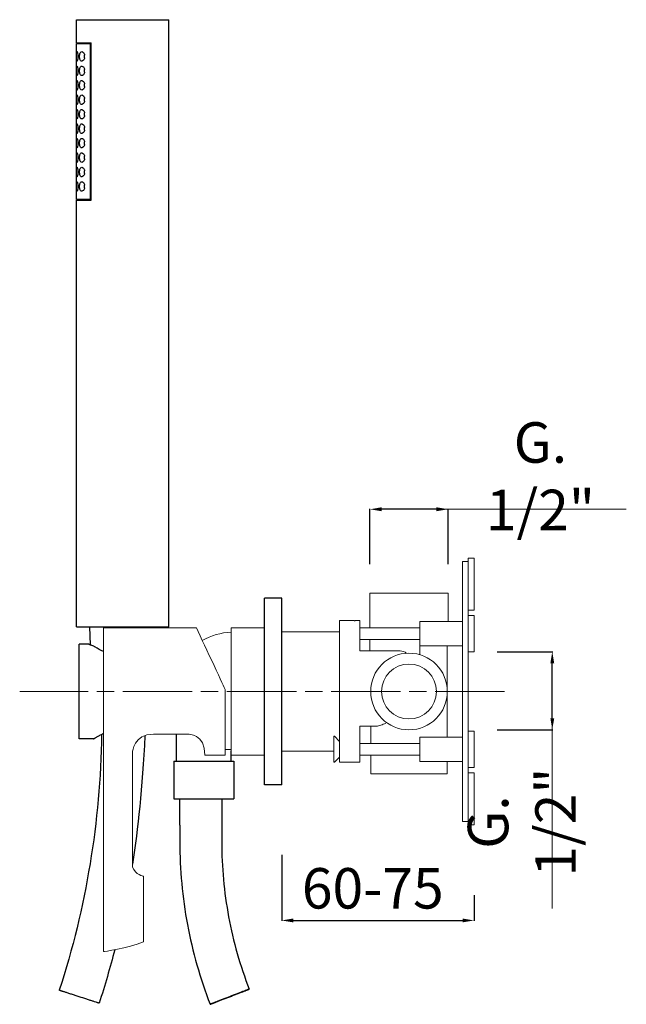
# Model space of a CAD drawing. Units: millimetres. Extents: x 4028 to 4674, y 2991 to 4042.
# Drawn here: x 4028 to 4238, y 3093 to 3434 of the extents above; entities that cross this region are included whole.
import ezdxf

# ---------------------------------------------------------------- set-up
doc = ezdxf.new("R2010")
doc.units = ezdxf.units.MM
doc.header["$MEASUREMENT"] = 0
doc.linetypes.add('ACAD_ISO08W100', pattern=[36, 24, -3, 6, -3])
doc.layers.get('0').update_dxf_attribs({"lineweight": 15})
doc.layers.get('Defpoints').update_dxf_attribs({"lineweight": 15})
for name, color, linetype in [('0_COMPONENTS', 7, 'Continuous'), ('3_ALL_AXES', 7, 'Continuous'), ('6_ALL_DRFT_GEOM', 7, 'Continuous')]:
    doc.layers.add(name, color=color, linetype=linetype)
for name, color, linetype, lineweight in [('idralica', 53, 'Continuous', 13), ('QUOTE', 6, 'Continuous', 13), ('TRATTEGGIO', 9, 'ACAD_ISO08W100', 13)]:
    doc.layers.add(name, color=color, linetype=linetype, lineweight=lineweight)
doc.styles.get("Standard").update_dxf_attribs({"font": 'ARIALUNI.TTF'})
doc.dimstyles.get("Standard").update_dxf_attribs({"dimtxt": 0.18, "dimasz": 0.18, "dimexe": 0.18, "dimexo": 0.0625, "dimgap": 0.09, "dimtad": 0, "dimtih": 1, "dimtoh": 1, "dimdec": 4, "dimzin": 0, "dimdsep": 46, "dimtxsty": 'Standard', "dimcen": 0.09, "dimadec": 0, "dimazin": 0, "dimtfac": 1, "dimtdec": 4, "dimtofl": 0, "dimtmove": 0, "dimatfit": 3, "dimfxl": 1, "dimtolj": 1, "dimtzin": 0, "dimarcsym": 0})

# ---------------------------------------------------------------- blocks, each defined once
blk = doc.blocks.new('*D4')
at = {"layer": 'Defpoints', "color": 0, "transparency": 16777216}
for p in [(4118.58, 3154.95), (4185.08, 3141.02), (4185.08, 3122.27)]:
    blk.add_point(p, dxfattribs=at)
at = {"layer": 'QUOTE', "color": 0, "lineweight": -2, "transparency": 16777216}
for p, q in [((4118.58, 3144.95), (4118.58, 3122.09)), ((4185.08, 3131.02), (4185.08, 3122.09)), ((4122.58, 3122.27), (4181.08, 3122.27))]:
    blk.add_line(p, q, dxfattribs=at)
at = {"layer": 'QUOTE', "color": 0, "transparency": 16777216}
for points in [[(4122.58, 3122.94), (4122.58, 3121.61), (4118.58, 3122.27)], [(4181.08, 3122.94), (4181.08, 3121.61), (4185.08, 3122.27)]]:
    blk.add_solid(points, dxfattribs=at)
at = {"layer": 'QUOTE', "color": 0, "transparency": 16777216, "insert": (4150.05, 3133.39), "char_height": 10, "attachment_point": 5}
blk.add_mtext('\\A1;{\\H1.4x;60-75}', dxfattribs=at)
blk = doc.blocks.new('*D5')
at = {"layer": 'Defpoints', "color": 0, "transparency": 16777216}
for p in [(4149.08, 3264.52), (4149.08, 3235.48), (4176.08, 3235.48)]:
    blk.add_point(p, dxfattribs=at)
at = {"layer": 'QUOTE', "color": 0, "lineweight": -2, "transparency": 16777216}
for p, q in [((4149.08, 3245.48), (4149.08, 3264.7)), ((4172.08, 3264.52), (4153.08, 3264.52)), ((4176.08, 3245.48), (4176.08, 3264.7))]:
    blk.add_line(p, q, dxfattribs=at)
at = {"layer": 'QUOTE', "color": 0, "transparency": 16777216}
for points in [[(4153.08, 3265.19), (4153.08, 3263.85), (4149.08, 3264.52)], [(4172.08, 3265.19), (4172.08, 3263.85), (4176.08, 3264.52)]]:
    blk.add_solid(points, dxfattribs=at)
at = {"layer": 'QUOTE', "color": 0, "transparency": 16777216, "insert": (4208.01, 3275.95), "char_height": 10, "attachment_point": 5}
blk.add_mtext('\\A1;{\\H1.4x;G. 1/2"}', dxfattribs=at)
blk = doc.blocks.new('*D6')
at = {"layer": 'Defpoints', "color": 0, "transparency": 16777216}
for p in [(4183.08, 3215.23), (4212.11, 3215.23), (4183.08, 3188.23)]:
    blk.add_point(p, dxfattribs=at)
at = {"layer": 'QUOTE', "color": 0, "lineweight": -2, "transparency": 16777216}
for p, q in [((4193.08, 3215.23), (4212.29, 3215.23)), ((4212.11, 3192.23), (4212.11, 3211.23)), ((4193.08, 3188.23), (4212.29, 3188.23))]:
    blk.add_line(p, q, dxfattribs=at)
at = {"layer": 'QUOTE', "color": 0, "transparency": 16777216}
for points in [[(4211.45, 3211.23), (4212.78, 3211.23), (4212.11, 3215.23)], [(4211.45, 3192.23), (4212.78, 3192.23), (4212.11, 3188.23)]]:
    blk.add_solid(points, dxfattribs=at)
at = {"layer": 'QUOTE', "color": 0, "transparency": 16777216, "insert": (4201.58, 3156.3), "char_height": 10, "attachment_point": 5, "rotation": 90}
blk.add_mtext('\\A1;{\\H1.4x;G. 1/2"}', dxfattribs=at)

msp = doc.modelspace()

# ---------------------------------------------------------------- linework, layer by layer
at = {"lineweight": 13}
for p, q in [((4089.059, 3223.483), (4056.917, 3223.483)), ((4101.046, 3179.483), (4101.046, 3223.483)), ((4101.046, 3223.483), (4112.575, 3223.483)), ((4086.306, 3186.772), (4074.273, 3186.772)), ((4099.033, 3181.393), (4101.046, 3181.393)), ((4092.033, 3179.483), (4099.033, 3179.483)), ((4101.046, 3179.483), (4112.575, 3179.483))]:
    msp.add_line(p, q, dxfattribs=at)
msp.add_arc((4102.29, 3198.93), 23.112, 93.08617, 118.98158, dxfattribs=at)
for points in [[(4056.917, 3223.483), (4056.917, 3218.101), (4056.917, 3138.528), (4056.917, 3111.491)], [(4099.033, 3202.22), (4099.033, 3202.22), (4092.057, 3217.09), (4089.059, 3223.483)], [(4099.033, 3179.483), (4099.033, 3196.65), (4099.033, 3202.22), (4099.033, 3202.22)], [(4066.984, 3180.524), (4066.984, 3180.524), (4067.446, 3186.772), (4074.273, 3186.772)], [(4086.306, 3186.772), (4086.306, 3186.772), (4092.033, 3186.772), (4092.033, 3179.483)], [(4066.984, 3140.764), (4066.984, 3140.764), (4066.984, 3180.524), (4066.984, 3180.524)], [(4070.802, 3137.524), (4070.802, 3137.524), (4067.909, 3138.103), (4066.984, 3140.764)], [(4070.802, 3114.846), (4070.802, 3114.846), (4070.802, 3137.524), (4070.802, 3137.524)], [(4056.917, 3111.491), (4056.917, 3111.491), (4065.248, 3112.532), (4070.802, 3114.846)]]:
    msp.add_open_spline(points, degree=3, dxfattribs=at)
at = {"layer": '0_COMPONENTS'}
for p, q in [((4047.576, 3425.883), (4047.576, 3433.883)), ((4047.576, 3433.883), (4079.576, 3433.883)), ((4079.576, 3223.883), (4079.576, 3433.883)), ((4047.576, 3425.883), (4052.662, 3425.883)), ((4047.576, 3371.683), (4047.576, 3425.683)), ((4047.576, 3425.683), (4052.662, 3425.683)), ((4052.451, 3371.683), (4052.451, 3425.683)), ((4052.662, 3371.483), (4052.662, 3425.883)), ((4052.662, 3371.683), (4047.576, 3371.683)), ((4047.576, 3223.883), (4047.576, 3371.483)), ((4047.576, 3371.483), (4052.662, 3371.483)), ((4047.576, 3223.883), (4079.576, 3223.883)), ((4052.078, 3223.883), (4052.323, 3217.614)), ((4074.076, 3223.733), (4074.076, 3223.883)), ((4048.575, 3185.083), (4048.575, 3217.883)), ((4051.674, 3217.883), (4048.575, 3217.883)), ((4053.525, 3185.083), (4048.575, 3185.083)), ((4082.185, 3177.383), (4082.185, 3186.772)), ((4101.075, 3177.383), (4101.075, 3180.94)), ((4081.25, 3177.383), (4102.075, 3177.383)), ((4081.25, 3177.383), (4081.25, 3164.383)), ((4102.075, 3177.383), (4102.075, 3164.383)), ((4081.25, 3164.383), (4102.075, 3164.383)), ((4097.825, 3164.383), (4097.825, 3149.383)), ((4083.325, 3155.233), (4083.325, 3149.383)), ((4107.335, 3098.501), (4107.335, 3098.501)), ((4055.473, 3093.649), (4055.473, 3093.649)), ((4093.814, 3093.264), (4093.814, 3093.264))]:
    msp.add_line(p, q, dxfattribs=at)
for centre, radius, start, end in [((4053.36, 3421.111), 3.048, 188.00606, 190.38282), ((4053.35, 3421.256), 3.037, 169.61992, 171.83936), ((4048.095, 3421.183), 2.355, 348.63626, 11.23972), ((4053.349, 3416.256), 3.037, 169.61309, 171.83945), ((4048.095, 3416.183), 2.355, 359.99994, 11.1247), ((4053.36, 3416.111), 3.048, 188.00605, 190.38318), ((4048.095, 3416.183), 2.355, 348.64078, 359.99958), ((4053.349, 3411.256), 3.037, 169.61309, 171.83945), ((4053.356, 3411.111), 3.044, 188.07079, 190.38292), ((4048.095, 3411.183), 2.355, 348.64078, 359.99958), ((4048.095, 3411.183), 2.355, 359.99994, 11.1247), ((4053.349, 3406.256), 3.037, 169.61309, 171.83945), ((4048.095, 3406.183), 2.355, 359.99994, 11.1247), ((4053.356, 3406.111), 3.044, 188.07079, 190.38292), ((4048.095, 3406.183), 2.355, 348.64078, 359.99958), ((4053.349, 3401.256), 3.037, 169.61309, 171.83945), ((4053.356, 3401.111), 3.044, 188.07079, 190.38292), ((4048.095, 3401.183), 2.355, 348.64078, 359.99958), ((4048.095, 3401.183), 2.355, 359.99994, 11.1247), ((4053.349, 3396.256), 3.037, 169.61309, 171.83945), ((4048.095, 3396.183), 2.355, 348.64078, 359.99958), ((4048.095, 3396.183), 2.355, 359.99994, 11.1247), ((4053.356, 3396.111), 3.044, 188.07079, 190.38292), ((4053.349, 3391.256), 3.037, 169.61309, 171.83945), ((4053.356, 3391.111), 3.044, 188.07079, 190.38292), ((4048.095, 3391.183), 2.355, 348.64078, 359.99958), ((4048.095, 3391.183), 2.355, 359.99994, 11.1247), ((4053.349, 3386.256), 3.037, 169.61309, 171.83945), ((4048.095, 3386.183), 2.355, 348.64078, 359.99958), ((4048.095, 3386.183), 2.355, 359.99994, 11.1247), ((4053.356, 3386.111), 3.044, 188.07079, 190.38292), ((4053.349, 3381.256), 3.037, 169.61309, 171.83945), ((4053.356, 3381.111), 3.044, 188.07079, 190.38292), ((4048.095, 3381.183), 2.355, 348.64078, 359.99958), ((4048.095, 3381.183), 2.355, 359.99994, 11.1247), ((4053.349, 3376.256), 3.037, 169.61309, 171.83945), ((4053.356, 3376.111), 3.044, 188.07079, 190.38292), ((4048.095, 3376.183), 2.355, 348.64078, 359.99958), ((4048.095, 3376.183), 2.355, 359.99994, 11.1247), ((4070.188, 3159.11), 30.849, 118.1134, 118.28193)]:
    msp.add_arc(centre, radius, start, end, dxfattribs=at)
for points, knots in [([(4047.598, 3421.183), (4047.598, 3421.394), (4047.602, 3421.784), (4047.62, 3422.293), (4047.66, 3422.627), (4047.708, 3422.791), (4047.753, 3422.832), (4047.772, 3422.832)], [0, 0, 0, 0, 0.375297, 0.6931443, 0.9066437, 0.9664564, 1, 1, 1, 1]), ([(4047.772, 3419.533), (4047.753, 3419.533), (4047.708, 3419.575), (4047.66, 3419.738), (4047.62, 3420.072), (4047.602, 3420.581), (4047.598, 3420.971), (4047.598, 3421.183)], [0, 0, 0, 0, 0.0335397, 0.0933324, 0.3068356, 0.6247184, 1, 1, 1, 1]), ([(4047.772, 3422.832), (4047.793, 3422.832), (4047.843, 3422.791), (4047.926, 3422.633), (4048.023, 3422.299), (4048.103, 3421.789), (4048.123, 3421.395), (4048.123, 3421.183)], [0, 0, 0, 0, 0.0362588, 0.0998843, 0.3159605, 0.630173, 1, 1, 1, 1]), ([(4048.123, 3421.183), (4048.123, 3420.97), (4048.103, 3420.576), (4048.023, 3420.066), (4047.926, 3419.732), (4047.843, 3419.574), (4047.793, 3419.533), (4047.772, 3419.533)], [0, 0, 0, 0, 0.3698473, 0.6840249, 0.9000951, 0.9637378, 1, 1, 1, 1]), ([(4048.683, 3421.183), (4048.683, 3421.404), (4048.714, 3421.813), (4048.855, 3422.344), (4049.087, 3422.729), (4049.335, 3422.833), (4049.442, 3422.833)], [0, 0, 0, 0, 0.3377247, 0.6238182, 0.8362117, 1, 1, 1, 1]), ([(4049.442, 3419.533), (4049.335, 3419.533), (4049.087, 3419.636), (4048.855, 3420.021), (4048.714, 3420.552), (4048.683, 3420.962), (4048.683, 3421.183)], [0, 0, 0, 0, 0.1638221, 0.3762587, 0.6623161, 1, 1, 1, 1]), ([(4049.442, 3422.833), (4049.655, 3422.833), (4049.992, 3422.584), (4050.267, 3422.13), (4050.371, 3421.815), (4050.405, 3421.642)], [0, 0, 0, 0, 0.3950969, 0.672059, 1, 1, 1, 1]), ([(4050.404, 3420.719), (4050.369, 3420.546), (4050.266, 3420.232), (4049.99, 3419.78), (4049.654, 3419.532), (4049.442, 3419.533)], [0, 0, 0, 0, 0.3278624, 0.6047563, 1, 1, 1, 1]), ([(4047.598, 3416.183), (4047.598, 3416.394), (4047.602, 3416.784), (4047.62, 3417.293), (4047.66, 3417.627), (4047.708, 3417.791), (4047.753, 3417.832), (4047.772, 3417.832)], [0, 0, 0, 0, 0.375297, 0.6931443, 0.9066437, 0.9664564, 1, 1, 1, 1]), ([(4047.772, 3417.832), (4047.793, 3417.832), (4047.843, 3417.791), (4047.926, 3417.633), (4048.023, 3417.299), (4048.103, 3416.789), (4048.123, 3416.395), (4048.123, 3416.183)], [0, 0, 0, 0, 0.0362588, 0.0998843, 0.3159605, 0.630173, 1, 1, 1, 1]), ([(4048.683, 3416.183), (4048.683, 3416.404), (4048.714, 3416.813), (4048.855, 3417.344), (4049.087, 3417.729), (4049.335, 3417.833), (4049.442, 3417.833)], [0, 0, 0, 0, 0.3377258, 0.6238188, 0.8362112, 1, 1, 1, 1]), ([(4049.442, 3417.833), (4049.655, 3417.833), (4049.993, 3417.583), (4050.269, 3417.127), (4050.372, 3416.811), (4050.406, 3416.637)], [0, 0, 0, 0, 0.3949625, 0.6719993, 1, 1, 1, 1]), ([(4047.772, 3414.533), (4047.753, 3414.533), (4047.708, 3414.575), (4047.66, 3414.738), (4047.62, 3415.072), (4047.602, 3415.581), (4047.598, 3415.971), (4047.598, 3416.183)], [0, 0, 0, 0, 0.0335397, 0.0933324, 0.3068356, 0.6247184, 1, 1, 1, 1]), ([(4048.123, 3416.183), (4048.123, 3415.97), (4048.103, 3415.576), (4048.023, 3415.066), (4047.926, 3414.732), (4047.843, 3414.574), (4047.793, 3414.533), (4047.772, 3414.533)], [0, 0, 0, 0, 0.3698473, 0.6840249, 0.9000951, 0.9637378, 1, 1, 1, 1]), ([(4049.442, 3414.533), (4049.335, 3414.533), (4049.087, 3414.636), (4048.855, 3415.021), (4048.714, 3415.552), (4048.683, 3415.962), (4048.683, 3416.183)], [0, 0, 0, 0, 0.1638205, 0.376264, 0.6623365, 1, 1, 1, 1]), ([(4050.404, 3415.719), (4050.369, 3415.546), (4050.266, 3415.232), (4049.991, 3414.78), (4049.654, 3414.532), (4049.442, 3414.533)], [0, 0, 0, 0, 0.327865, 0.6047618, 1, 1, 1, 1]), ([(4047.598, 3411.183), (4047.598, 3411.394), (4047.602, 3411.784), (4047.62, 3412.293), (4047.66, 3412.627), (4047.708, 3412.791), (4047.753, 3412.832), (4047.772, 3412.832)], [0, 0, 0, 0, 0.375297, 0.6931443, 0.9066437, 0.9664564, 1, 1, 1, 1]), ([(4047.772, 3409.533), (4047.753, 3409.533), (4047.708, 3409.575), (4047.66, 3409.738), (4047.62, 3410.072), (4047.602, 3410.581), (4047.598, 3410.971), (4047.598, 3411.183)], [0, 0, 0, 0, 0.0335397, 0.0933324, 0.3068356, 0.6247184, 1, 1, 1, 1]), ([(4047.772, 3412.832), (4047.793, 3412.832), (4047.843, 3412.791), (4047.926, 3412.633), (4048.023, 3412.299), (4048.103, 3411.789), (4048.123, 3411.395), (4048.123, 3411.183)], [0, 0, 0, 0, 0.0362588, 0.0998843, 0.3159605, 0.630173, 1, 1, 1, 1]), ([(4048.123, 3411.183), (4048.123, 3410.97), (4048.103, 3410.576), (4048.023, 3410.066), (4047.926, 3409.732), (4047.843, 3409.574), (4047.793, 3409.533), (4047.772, 3409.533)], [0, 0, 0, 0, 0.3698473, 0.6840249, 0.9000951, 0.9637378, 1, 1, 1, 1]), ([(4048.683, 3411.183), (4048.683, 3411.404), (4048.714, 3411.813), (4048.855, 3412.344), (4049.087, 3412.729), (4049.335, 3412.833), (4049.442, 3412.833)], [0, 0, 0, 0, 0.3377258, 0.6238188, 0.8362112, 1, 1, 1, 1]), ([(4049.442, 3409.533), (4049.335, 3409.533), (4049.087, 3409.636), (4048.855, 3410.021), (4048.714, 3410.552), (4048.683, 3410.962), (4048.683, 3411.183)], [0, 0, 0, 0, 0.1638205, 0.376264, 0.6623365, 1, 1, 1, 1]), ([(4049.442, 3412.833), (4049.655, 3412.833), (4049.993, 3412.583), (4050.269, 3412.127), (4050.372, 3411.811), (4050.406, 3411.637)], [0, 0, 0, 0, 0.3949625, 0.6719993, 1, 1, 1, 1]), ([(4050.404, 3410.719), (4050.369, 3410.546), (4050.266, 3410.232), (4049.991, 3409.78), (4049.654, 3409.532), (4049.442, 3409.533)], [0, 0, 0, 0, 0.327865, 0.6047618, 1, 1, 1, 1]), ([(4047.598, 3406.183), (4047.598, 3406.394), (4047.602, 3406.784), (4047.62, 3407.293), (4047.66, 3407.627), (4047.708, 3407.791), (4047.753, 3407.832), (4047.772, 3407.832)], [0, 0, 0, 0, 0.375297, 0.6931443, 0.9066437, 0.9664564, 1, 1, 1, 1]), ([(4047.772, 3407.832), (4047.793, 3407.832), (4047.843, 3407.791), (4047.926, 3407.633), (4048.023, 3407.299), (4048.103, 3406.789), (4048.123, 3406.395), (4048.123, 3406.183)], [0, 0, 0, 0, 0.0362588, 0.0998843, 0.3159605, 0.630173, 1, 1, 1, 1]), ([(4048.683, 3406.183), (4048.683, 3406.404), (4048.714, 3406.813), (4048.855, 3407.344), (4049.087, 3407.729), (4049.335, 3407.833), (4049.442, 3407.833)], [0, 0, 0, 0, 0.3377258, 0.6238188, 0.8362112, 1, 1, 1, 1]), ([(4049.442, 3407.833), (4049.655, 3407.833), (4049.993, 3407.583), (4050.269, 3407.127), (4050.372, 3406.811), (4050.406, 3406.637)], [0, 0, 0, 0, 0.3949625, 0.6719993, 1, 1, 1, 1]), ([(4047.772, 3404.533), (4047.753, 3404.533), (4047.708, 3404.575), (4047.66, 3404.738), (4047.62, 3405.072), (4047.602, 3405.581), (4047.598, 3405.971), (4047.598, 3406.183)], [0, 0, 0, 0, 0.0335397, 0.0933324, 0.3068356, 0.6247184, 1, 1, 1, 1]), ([(4047.598, 3401.183), (4047.598, 3401.394), (4047.602, 3401.784), (4047.62, 3402.293), (4047.66, 3402.627), (4047.708, 3402.791), (4047.753, 3402.832), (4047.772, 3402.832)], [0, 0, 0, 0, 0.375297, 0.6931443, 0.9066437, 0.9664564, 1, 1, 1, 1]), ([(4048.123, 3406.183), (4048.123, 3405.97), (4048.103, 3405.576), (4048.023, 3405.066), (4047.926, 3404.732), (4047.843, 3404.574), (4047.793, 3404.533), (4047.772, 3404.533)], [0, 0, 0, 0, 0.3698473, 0.6840249, 0.9000951, 0.9637378, 1, 1, 1, 1]), ([(4047.772, 3402.832), (4047.793, 3402.832), (4047.843, 3402.791), (4047.926, 3402.633), (4048.023, 3402.299), (4048.103, 3401.789), (4048.123, 3401.395), (4048.123, 3401.183)], [0, 0, 0, 0, 0.0362588, 0.0998843, 0.3159605, 0.630173, 1, 1, 1, 1]), ([(4049.442, 3404.533), (4049.335, 3404.533), (4049.087, 3404.636), (4048.855, 3405.021), (4048.714, 3405.552), (4048.683, 3405.962), (4048.683, 3406.183)], [0, 0, 0, 0, 0.1638205, 0.376264, 0.6623365, 1, 1, 1, 1]), ([(4048.683, 3401.183), (4048.683, 3401.404), (4048.714, 3401.813), (4048.855, 3402.344), (4049.087, 3402.729), (4049.335, 3402.833), (4049.442, 3402.833)], [0, 0, 0, 0, 0.3377258, 0.6238188, 0.8362112, 1, 1, 1, 1]), ([(4050.404, 3405.719), (4050.369, 3405.546), (4050.266, 3405.232), (4049.991, 3404.78), (4049.654, 3404.532), (4049.442, 3404.533)], [0, 0, 0, 0, 0.327865, 0.6047618, 1, 1, 1, 1]), ([(4049.442, 3402.833), (4049.655, 3402.833), (4049.993, 3402.583), (4050.269, 3402.127), (4050.372, 3401.811), (4050.406, 3401.637)], [0, 0, 0, 0, 0.3949625, 0.6719993, 1, 1, 1, 1]), ([(4047.772, 3399.533), (4047.753, 3399.533), (4047.708, 3399.575), (4047.66, 3399.738), (4047.62, 3400.072), (4047.602, 3400.581), (4047.598, 3400.971), (4047.598, 3401.183)], [0, 0, 0, 0, 0.0335397, 0.0933324, 0.3068356, 0.6247184, 1, 1, 1, 1]), ([(4048.123, 3401.183), (4048.123, 3400.97), (4048.103, 3400.576), (4048.023, 3400.066), (4047.926, 3399.732), (4047.843, 3399.574), (4047.793, 3399.533), (4047.772, 3399.533)], [0, 0, 0, 0, 0.3698473, 0.6840249, 0.9000951, 0.9637378, 1, 1, 1, 1]), ([(4049.442, 3399.533), (4049.335, 3399.533), (4049.087, 3399.636), (4048.855, 3400.021), (4048.714, 3400.552), (4048.683, 3400.962), (4048.683, 3401.183)], [0, 0, 0, 0, 0.1638205, 0.376264, 0.6623365, 1, 1, 1, 1]), ([(4050.404, 3400.719), (4050.369, 3400.546), (4050.266, 3400.232), (4049.991, 3399.78), (4049.654, 3399.532), (4049.442, 3399.533)], [0, 0, 0, 0, 0.327865, 0.6047618, 1, 1, 1, 1]), ([(4047.598, 3396.183), (4047.598, 3396.394), (4047.602, 3396.784), (4047.62, 3397.293), (4047.66, 3397.627), (4047.708, 3397.791), (4047.753, 3397.832), (4047.772, 3397.832)], [0, 0, 0, 0, 0.375297, 0.6931443, 0.9066437, 0.9664564, 1, 1, 1, 1]), ([(4047.772, 3394.533), (4047.753, 3394.533), (4047.708, 3394.575), (4047.66, 3394.738), (4047.62, 3395.072), (4047.602, 3395.581), (4047.598, 3395.971), (4047.598, 3396.183)], [0, 0, 0, 0, 0.0335397, 0.0933324, 0.3068356, 0.6247184, 1, 1, 1, 1]), ([(4047.772, 3397.832), (4047.793, 3397.832), (4047.843, 3397.791), (4047.926, 3397.633), (4048.023, 3397.299), (4048.103, 3396.789), (4048.123, 3396.395), (4048.123, 3396.183)], [0, 0, 0, 0, 0.0362588, 0.0998843, 0.3159605, 0.630173, 1, 1, 1, 1]), ([(4048.123, 3396.183), (4048.123, 3395.97), (4048.103, 3395.576), (4048.023, 3395.066), (4047.926, 3394.732), (4047.843, 3394.574), (4047.793, 3394.533), (4047.772, 3394.533)], [0, 0, 0, 0, 0.3698473, 0.6840249, 0.9000951, 0.9637378, 1, 1, 1, 1]), ([(4048.683, 3396.183), (4048.683, 3396.404), (4048.714, 3396.813), (4048.855, 3397.344), (4049.087, 3397.729), (4049.335, 3397.833), (4049.442, 3397.833)], [0, 0, 0, 0, 0.3377258, 0.6238188, 0.8362112, 1, 1, 1, 1]), ([(4049.442, 3394.533), (4049.335, 3394.533), (4049.087, 3394.636), (4048.855, 3395.021), (4048.714, 3395.552), (4048.683, 3395.962), (4048.683, 3396.183)], [0, 0, 0, 0, 0.1638205, 0.376264, 0.6623365, 1, 1, 1, 1]), ([(4049.442, 3397.833), (4049.655, 3397.833), (4049.993, 3397.583), (4050.269, 3397.127), (4050.372, 3396.811), (4050.406, 3396.637)], [0, 0, 0, 0, 0.3949625, 0.6719993, 1, 1, 1, 1]), ([(4047.598, 3391.183), (4047.598, 3391.394), (4047.602, 3391.784), (4047.62, 3392.293), (4047.66, 3392.627), (4047.708, 3392.791), (4047.753, 3392.832), (4047.772, 3392.832)], [0, 0, 0, 0, 0.375297, 0.6931443, 0.9066437, 0.9664564, 1, 1, 1, 1]), ([(4047.772, 3392.832), (4047.793, 3392.832), (4047.843, 3392.791), (4047.926, 3392.633), (4048.023, 3392.299), (4048.103, 3391.789), (4048.123, 3391.395), (4048.123, 3391.183)], [0, 0, 0, 0, 0.0362588, 0.0998843, 0.3159605, 0.630173, 1, 1, 1, 1]), ([(4048.683, 3391.183), (4048.683, 3391.404), (4048.714, 3391.813), (4048.855, 3392.344), (4049.087, 3392.729), (4049.335, 3392.833), (4049.442, 3392.833)], [0, 0, 0, 0, 0.3377258, 0.6238188, 0.8362112, 1, 1, 1, 1]), ([(4050.404, 3395.719), (4050.369, 3395.546), (4050.266, 3395.232), (4049.991, 3394.78), (4049.654, 3394.532), (4049.442, 3394.533)], [0, 0, 0, 0, 0.327865, 0.6047618, 1, 1, 1, 1]), ([(4049.442, 3392.833), (4049.655, 3392.833), (4049.993, 3392.583), (4050.269, 3392.127), (4050.372, 3391.811), (4050.406, 3391.637)], [0, 0, 0, 0, 0.3949625, 0.6719993, 1, 1, 1, 1]), ([(4047.772, 3389.533), (4047.753, 3389.533), (4047.708, 3389.575), (4047.66, 3389.738), (4047.62, 3390.072), (4047.602, 3390.581), (4047.598, 3390.971), (4047.598, 3391.183)], [0, 0, 0, 0, 0.0335397, 0.0933324, 0.3068356, 0.6247184, 1, 1, 1, 1]), ([(4048.123, 3391.183), (4048.123, 3390.97), (4048.103, 3390.576), (4048.023, 3390.066), (4047.926, 3389.732), (4047.843, 3389.574), (4047.793, 3389.533), (4047.772, 3389.533)], [0, 0, 0, 0, 0.3698473, 0.6840249, 0.9000951, 0.9637378, 1, 1, 1, 1]), ([(4049.442, 3389.533), (4049.335, 3389.533), (4049.087, 3389.636), (4048.855, 3390.021), (4048.714, 3390.552), (4048.683, 3390.962), (4048.683, 3391.183)], [0, 0, 0, 0, 0.1638205, 0.376264, 0.6623365, 1, 1, 1, 1]), ([(4050.404, 3390.719), (4050.369, 3390.546), (4050.266, 3390.232), (4049.991, 3389.78), (4049.654, 3389.532), (4049.442, 3389.533)], [0, 0, 0, 0, 0.327865, 0.6047618, 1, 1, 1, 1]), ([(4047.598, 3386.183), (4047.598, 3386.394), (4047.602, 3386.784), (4047.62, 3387.293), (4047.66, 3387.627), (4047.708, 3387.791), (4047.753, 3387.832), (4047.772, 3387.832)], [0, 0, 0, 0, 0.375297, 0.6931443, 0.9066437, 0.9664564, 1, 1, 1, 1]), ([(4047.772, 3384.533), (4047.753, 3384.533), (4047.708, 3384.575), (4047.66, 3384.738), (4047.62, 3385.072), (4047.602, 3385.581), (4047.598, 3385.971), (4047.598, 3386.183)], [0, 0, 0, 0, 0.0335397, 0.0933324, 0.3068356, 0.6247184, 1, 1, 1, 1]), ([(4047.772, 3387.832), (4047.793, 3387.832), (4047.843, 3387.791), (4047.926, 3387.633), (4048.023, 3387.299), (4048.103, 3386.789), (4048.123, 3386.395), (4048.123, 3386.183)], [0, 0, 0, 0, 0.0362588, 0.0998843, 0.3159605, 0.630173, 1, 1, 1, 1]), ([(4048.123, 3386.183), (4048.123, 3385.97), (4048.103, 3385.576), (4048.023, 3385.066), (4047.926, 3384.732), (4047.843, 3384.574), (4047.793, 3384.533), (4047.772, 3384.533)], [0, 0, 0, 0, 0.3698473, 0.6840249, 0.9000951, 0.9637378, 1, 1, 1, 1]), ([(4048.683, 3386.183), (4048.683, 3386.404), (4048.714, 3386.813), (4048.855, 3387.344), (4049.087, 3387.729), (4049.335, 3387.833), (4049.442, 3387.833)], [0, 0, 0, 0, 0.3377258, 0.6238188, 0.8362112, 1, 1, 1, 1]), ([(4049.442, 3384.533), (4049.335, 3384.533), (4049.087, 3384.636), (4048.855, 3385.021), (4048.714, 3385.552), (4048.683, 3385.962), (4048.683, 3386.183)], [0, 0, 0, 0, 0.1638205, 0.376264, 0.6623365, 1, 1, 1, 1]), ([(4049.442, 3387.833), (4049.655, 3387.833), (4049.993, 3387.583), (4050.269, 3387.127), (4050.372, 3386.811), (4050.406, 3386.637)], [0, 0, 0, 0, 0.3949625, 0.6719993, 1, 1, 1, 1]), ([(4047.598, 3381.183), (4047.598, 3381.394), (4047.602, 3381.784), (4047.62, 3382.293), (4047.66, 3382.627), (4047.708, 3382.791), (4047.753, 3382.832), (4047.772, 3382.832)], [0, 0, 0, 0, 0.375297, 0.6931443, 0.9066437, 0.9664564, 1, 1, 1, 1]), ([(4047.772, 3382.832), (4047.793, 3382.832), (4047.843, 3382.791), (4047.926, 3382.633), (4048.023, 3382.299), (4048.103, 3381.789), (4048.123, 3381.395), (4048.123, 3381.183)], [0, 0, 0, 0, 0.0362588, 0.0998843, 0.3159605, 0.630173, 1, 1, 1, 1]), ([(4048.683, 3381.183), (4048.683, 3381.404), (4048.714, 3381.813), (4048.855, 3382.344), (4049.087, 3382.729), (4049.335, 3382.833), (4049.442, 3382.833)], [0, 0, 0, 0, 0.3377258, 0.6238188, 0.8362112, 1, 1, 1, 1]), ([(4050.404, 3385.719), (4050.369, 3385.546), (4050.266, 3385.232), (4049.991, 3384.78), (4049.654, 3384.532), (4049.442, 3384.533)], [0, 0, 0, 0, 0.327865, 0.6047618, 1, 1, 1, 1]), ([(4049.442, 3382.833), (4049.655, 3382.833), (4049.993, 3382.583), (4050.269, 3382.127), (4050.372, 3381.811), (4050.406, 3381.637)], [0, 0, 0, 0, 0.3949625, 0.6719993, 1, 1, 1, 1]), ([(4047.772, 3379.533), (4047.753, 3379.533), (4047.708, 3379.575), (4047.66, 3379.738), (4047.62, 3380.072), (4047.602, 3380.581), (4047.598, 3380.971), (4047.598, 3381.183)], [0, 0, 0, 0, 0.0335397, 0.0933324, 0.3068356, 0.6247184, 1, 1, 1, 1]), ([(4048.123, 3381.183), (4048.123, 3380.97), (4048.103, 3380.576), (4048.023, 3380.066), (4047.926, 3379.732), (4047.843, 3379.574), (4047.793, 3379.533), (4047.772, 3379.533)], [0, 0, 0, 0, 0.3698473, 0.6840249, 0.9000951, 0.9637378, 1, 1, 1, 1]), ([(4049.442, 3379.533), (4049.335, 3379.533), (4049.087, 3379.636), (4048.855, 3380.021), (4048.714, 3380.552), (4048.683, 3380.962), (4048.683, 3381.183)], [0, 0, 0, 0, 0.1638205, 0.376264, 0.6623365, 1, 1, 1, 1]), ([(4050.404, 3380.719), (4050.369, 3380.546), (4050.266, 3380.232), (4049.991, 3379.78), (4049.654, 3379.532), (4049.442, 3379.533)], [0, 0, 0, 0, 0.327865, 0.6047618, 1, 1, 1, 1]), ([(4047.598, 3376.183), (4047.598, 3376.394), (4047.602, 3376.784), (4047.62, 3377.293), (4047.66, 3377.627), (4047.708, 3377.791), (4047.753, 3377.832), (4047.772, 3377.832)], [0, 0, 0, 0, 0.375297, 0.6931443, 0.9066437, 0.9664564, 1, 1, 1, 1]), ([(4047.772, 3374.533), (4047.753, 3374.533), (4047.708, 3374.575), (4047.66, 3374.738), (4047.62, 3375.072), (4047.602, 3375.581), (4047.598, 3375.971), (4047.598, 3376.183)], [0, 0, 0, 0, 0.0335397, 0.0933324, 0.3068356, 0.6247184, 1, 1, 1, 1]), ([(4047.772, 3377.832), (4047.793, 3377.832), (4047.843, 3377.791), (4047.926, 3377.633), (4048.023, 3377.299), (4048.103, 3376.789), (4048.123, 3376.395), (4048.123, 3376.183)], [0, 0, 0, 0, 0.0362588, 0.0998843, 0.3159605, 0.630173, 1, 1, 1, 1]), ([(4048.123, 3376.183), (4048.123, 3375.97), (4048.103, 3375.576), (4048.023, 3375.066), (4047.926, 3374.732), (4047.843, 3374.574), (4047.793, 3374.533), (4047.772, 3374.533)], [0, 0, 0, 0, 0.3698473, 0.6840249, 0.9000951, 0.9637378, 1, 1, 1, 1]), ([(4048.683, 3376.183), (4048.683, 3376.404), (4048.714, 3376.813), (4048.855, 3377.344), (4049.087, 3377.729), (4049.335, 3377.833), (4049.442, 3377.833)], [0, 0, 0, 0, 0.3377258, 0.6238188, 0.8362112, 1, 1, 1, 1]), ([(4049.442, 3374.533), (4049.335, 3374.533), (4049.087, 3374.636), (4048.855, 3375.021), (4048.714, 3375.552), (4048.683, 3375.962), (4048.683, 3376.183)], [0, 0, 0, 0, 0.1638205, 0.376264, 0.6623365, 1, 1, 1, 1]), ([(4049.442, 3377.833), (4049.655, 3377.833), (4049.993, 3377.583), (4050.269, 3377.127), (4050.372, 3376.811), (4050.406, 3376.637)], [0, 0, 0, 0, 0.3949625, 0.6719993, 1, 1, 1, 1]), ([(4050.404, 3375.719), (4050.369, 3375.546), (4050.266, 3375.232), (4049.991, 3374.78), (4049.654, 3374.532), (4049.442, 3374.533)], [0, 0, 0, 0, 0.327865, 0.6047618, 1, 1, 1, 1]), ([(4053.321, 3217.222), (4053.094, 3217.309), (4052.772, 3217.434), (4052.374, 3217.594), (4052.132, 3217.692), (4051.952, 3217.766), (4051.789, 3217.835), (4051.748, 3217.85), (4051.664, 3217.888), (4051.674, 3217.883)], [0, 0, 0, 0, 0.4110113, 0.5827018, 0.7282141, 0.8448851, 0.9303279, 0.9824408, 1, 1, 1, 1]), ([(4054.016, 3216.885), (4053.963, 3216.917), (4053.739, 3217.045), (4053.504, 3217.153), (4053.321, 3217.222)], [0, 0, 0, 0, 0.2421563, 1, 1, 1, 1]), ([(4056.296, 3186.639), (4056.084, 3171.645), (4053.415, 3141.647), (4046.299, 3112.382), (4041.679, 3098.116)], [0, 0, 0, 0, 0.500002, 1, 1, 1, 1]), ([(4053.525, 3185.083), (4053.523, 3185.08), (4053.547, 3185.098), (4053.561, 3185.104), (4053.61, 3185.136), (4053.667, 3185.171), (4053.744, 3185.219), (4053.878, 3185.301), (4054.084, 3185.427), (4054.377, 3185.602), (4054.727, 3185.807), (4055.131, 3186.036), (4055.419, 3186.194), (4055.572, 3186.277)], [0, 0, 0, 0, 0.0042964, 0.0171403, 0.0384433, 0.068117, 0.1060456, 0.1520244, 0.2672406, 0.4118802, 0.5837258, 0.7805112, 1, 1, 1, 1]), ([(4055.652, 3186.319), (4056.056, 3186.536), (4056.478, 3186.749), (4056.906, 3186.95), (4056.917, 3186.955)], [0, 0, 0, 0, 0.21115123, 0.21722423, 0.21722423, 0.21722423, 0.21722423]), ([(4083.325, 3149.383), (4083.325, 3139.827), (4085.096, 3120.674), (4090.363, 3102.175), (4093.814, 3093.264)], [0, 0, 0, 0, 0.5000004, 1, 1, 1, 1]), ([(4097.825, 3149.383), (4097.825, 3140.719), (4099.431, 3123.353), (4104.206, 3106.58), (4107.335, 3098.501)], [0, 0, 0, 0, 0.5000004, 1, 1, 1, 1]), ([(4055.473, 3093.649), (4055.46, 3093.649), (4055.414, 3093.67), (4055.309, 3093.696), (4055.142, 3093.752), (4054.911, 3093.824), (4054.619, 3093.918), (4054.117, 3094.078), (4053.364, 3094.32), (4052.329, 3094.653), (4050.703, 3095.178), (4048.979, 3095.735), (4047.223, 3096.305), (4045.95, 3096.718), (4044.944, 3097.045), (4044.201, 3097.287), (4043.703, 3097.449), (4043.252, 3097.596), (4042.852, 3097.727), (4042.507, 3097.84), (4042.22, 3097.935), (4042.018, 3098.001), (4041.889, 3098.044), (4041.814, 3098.069), (4041.759, 3098.089), (4041.714, 3098.101), (4041.697, 3098.113), (4041.678, 3098.114), (4041.679, 3098.116)], [0, 0, 0, 0, 0.0027244, 0.0102114, 0.0223996, 0.0391661, 0.0603517, 0.0857563, 0.1481991, 0.2241049, 0.3105691, 0.5016612, 0.5989752, 0.6925004, 0.7786578, 0.8179306, 0.8541505, 0.8869782, 0.91609, 0.9412145, 0.9621059, 0.9785647, 0.9850835, 0.9904367, 0.994611, 0.9976002, 0.9993982, 1, 1, 1, 1]), ([(4107.335, 3098.501), (4107.331, 3098.501), (4107.319, 3098.495), (4107.292, 3098.487), (4107.25, 3098.471), (4107.16, 3098.438), (4107.01, 3098.381), (4106.783, 3098.295), (4106.497, 3098.186), (4106.155, 3098.055), (4105.758, 3097.903), (4105.134, 3097.663), (4104.252, 3097.324), (4102.659, 3096.709), (4100.969, 3096.055), (4099.247, 3095.388), (4097.999, 3094.903), (4097.013, 3094.519), (4096.285, 3094.236), (4095.797, 3094.046), (4095.355, 3093.873), (4094.963, 3093.72), (4094.625, 3093.587), (4094.344, 3093.477), (4094.147, 3093.399), (4094.02, 3093.348), (4093.947, 3093.32), (4093.893, 3093.296), (4093.848, 3093.281), (4093.832, 3093.269), (4093.813, 3093.266), (4093.814, 3093.264)], [0, 0, 0, 0, 0.0007615, 0.0027196, 0.0058685, 0.0102012, 0.0223843, 0.0391461, 0.0603276, 0.0857287, 0.1150992, 0.1481661, 0.2240688, 0.3105323, 0.5016285, 0.5989466, 0.6924768, 0.7786394, 0.8179149, 0.8541373, 0.8869674, 0.9160814, 0.9412079, 0.962101, 0.9785613, 0.9850807, 0.9904344, 0.9946092, 0.9975988, 0.9993972, 1, 1, 1, 1]), ([(4093.814, 3093.264), (4093.818, 3093.264), (4093.83, 3093.27), (4093.857, 3093.278), (4093.9, 3093.294), (4093.989, 3093.327), (4094.14, 3093.384), (4094.366, 3093.47), (4094.652, 3093.579), (4094.995, 3093.71), (4095.391, 3093.862), (4096.016, 3094.102), (4096.897, 3094.442), (4098.491, 3095.057), (4100.181, 3095.71), (4101.902, 3096.378), (4103.15, 3096.862), (4104.137, 3097.246), (4104.865, 3097.529), (4105.353, 3097.719), (4105.795, 3097.892), (4106.186, 3098.045), (4106.525, 3098.178), (4106.805, 3098.288), (4107.003, 3098.366), (4107.13, 3098.417), (4107.203, 3098.446), (4107.257, 3098.469), (4107.302, 3098.484), (4107.317, 3098.496), (4107.336, 3098.499), (4107.335, 3098.501)], [0, 0, 0, 0, 0.0007615, 0.0027196, 0.0058685, 0.0102012, 0.0223843, 0.0391461, 0.0603276, 0.0857287, 0.1150992, 0.1481661, 0.2240688, 0.3105323, 0.5016285, 0.5989466, 0.6924768, 0.7786394, 0.8179149, 0.8541373, 0.8869674, 0.9160814, 0.9412079, 0.962101, 0.9785613, 0.9850807, 0.9904344, 0.9946092, 0.9975988, 0.9993972, 1, 1, 1, 1])]:
    msp.add_open_spline(points, degree=3, knots=knots, dxfattribs=at)
for points in [[(4050.343, 3421.687), (4050.319, 3421.52), (4050.308, 3421.351), (4050.308, 3421.183)], [(4050.308, 3421.183), (4050.308, 3421.017), (4050.319, 3420.851), (4050.342, 3420.687)], [(4050.343, 3416.687), (4050.319, 3416.52), (4050.308, 3416.351), (4050.308, 3416.183)], [(4050.308, 3416.183), (4050.308, 3416.017), (4050.319, 3415.851), (4050.342, 3415.687)], [(4050.343, 3411.687), (4050.319, 3411.52), (4050.308, 3411.351), (4050.308, 3411.183)], [(4050.308, 3411.183), (4050.308, 3411.016), (4050.319, 3410.848), (4050.343, 3410.683)], [(4050.343, 3406.687), (4050.319, 3406.52), (4050.308, 3406.351), (4050.308, 3406.183)], [(4050.308, 3406.183), (4050.308, 3406.016), (4050.319, 3405.848), (4050.343, 3405.683)], [(4050.343, 3401.687), (4050.319, 3401.52), (4050.308, 3401.351), (4050.308, 3401.183)], [(4050.308, 3401.183), (4050.308, 3401.016), (4050.319, 3400.848), (4050.343, 3400.683)], [(4050.343, 3396.687), (4050.319, 3396.52), (4050.308, 3396.351), (4050.308, 3396.183)], [(4050.308, 3396.183), (4050.308, 3396.016), (4050.319, 3395.848), (4050.343, 3395.683)], [(4050.343, 3391.687), (4050.319, 3391.52), (4050.308, 3391.351), (4050.308, 3391.183)], [(4050.308, 3391.183), (4050.308, 3391.016), (4050.319, 3390.848), (4050.343, 3390.683)], [(4050.343, 3386.687), (4050.319, 3386.52), (4050.308, 3386.351), (4050.308, 3386.183)], [(4050.308, 3386.183), (4050.308, 3386.016), (4050.319, 3385.848), (4050.343, 3385.683)], [(4050.343, 3381.687), (4050.319, 3381.52), (4050.308, 3381.351), (4050.308, 3381.183)], [(4050.308, 3381.183), (4050.308, 3381.016), (4050.319, 3380.848), (4050.343, 3380.683)], [(4050.343, 3376.687), (4050.319, 3376.52), (4050.308, 3376.351), (4050.308, 3376.183)], [(4050.308, 3376.183), (4050.308, 3376.016), (4050.319, 3375.848), (4050.343, 3375.683)], [(4056.917, 3215.315), (4055.921, 3215.781), (4054.956, 3216.315), (4054.016, 3216.885)], [(4071.282, 3186.28), (4070.239, 3167.659), (4068.948, 3154.311), (4066.984, 3141.795)], [(4060.839, 3112.121), (4059.238, 3105.909), (4057.448, 3099.747), (4055.473, 3093.649)]]:
    msp.add_open_spline(points, degree=3, dxfattribs=at)
at = {"layer": '3_ALL_AXES'}
for p, q in [((4112.575, 3169.233), (4112.575, 3233.733)), ((4118.575, 3233.733), (4112.575, 3233.733)), ((4118.575, 3169.233), (4118.575, 3233.733)), ((4118.575, 3169.233), (4112.575, 3169.233))]:
    msp.add_line(p, q, dxfattribs=at)
at = {"layer": '6_ALL_DRFT_GEOM'}
msp.add_line((4083.325, 3155.233), (4083.325, 3164.383), dxfattribs=at)
at = {"layer": 'idralica'}
for p, q in [((4181.075, 3156.483), (4181.075, 3246.483)), ((4181.075, 3246.483), (4183.075, 3246.483)), ((4183.075, 3155.311), (4183.075, 3247.654)), ((4185.075, 3247.654), (4183.075, 3247.654)), ((4185.075, 3229.654), (4185.075, 3247.654)), ((4149.075, 3235.483), (4149.075, 3223.483)), ((4149.075, 3235.483), (4176.075, 3235.483)), ((4176.075, 3235.483), (4176.075, 3225.733)), ((4185.075, 3229.654), (4183.075, 3229.654)), ((4138.575, 3176.983), (4138.575, 3225.983)), ((4143.639, 3225.983), (4138.575, 3225.983)), ((4143.959, 3225.983), (4145.627, 3225.983)), ((4145.627, 3215.533), (4145.627, 3225.983)), ((4181.075, 3225.733), (4166.275, 3225.733)), ((4166.275, 3214.205), (4166.275, 3225.733)), ((4185.075, 3227.733), (4183.075, 3227.733)), ((4185.075, 3215.233), (4185.075, 3227.733)), ((4145.627, 3223.483), (4166.275, 3223.483)), ((4138.575, 3222.133), (4118.575, 3222.133)), ((4145.627, 3219.483), (4166.275, 3219.483)), ((4149.075, 3219.483), (4149.075, 3215.533)), ((4145.627, 3215.533), (4159.575, 3215.533)), ((4181.075, 3217.233), (4166.275, 3217.233)), ((4175.825, 3201.483), (4175.825, 3217.233)), ((4185.075, 3215.233), (4183.075, 3215.233)), ((4138.575, 3201.483), (4142.579, 3201.483)), ((4142.659, 3201.483), (4142.579, 3201.483)), ((4175.74, 3199.983), (4175.825, 3199.983)), ((4175.786, 3200.465), (4175.825, 3199.983)), ((4175.825, 3199.983), (4175.825, 3185.733)), ((4145.623, 3188.483), (4145.623, 3183.483)), ((4145.627, 3189.483), (4151.325, 3189.483)), ((4145.627, 3176.983), (4145.627, 3189.483)), ((4149.325, 3189.483), (4149.325, 3183.483)), ((4136.575, 3185.983), (4136.775, 3185.983)), ((4136.575, 3176.983), (4136.575, 3185.983)), ((4136.775, 3185.983), (4138.575, 3184.183)), ((4181.075, 3185.733), (4166.275, 3185.733)), ((4166.275, 3177.233), (4166.275, 3185.733)), ((4185.075, 3187.733), (4183.075, 3187.733)), ((4185.075, 3175.233), (4185.075, 3187.733)), ((4145.627, 3183.483), (4166.275, 3183.483)), ((4136.575, 3180.833), (4118.575, 3180.833)), ((4136.775, 3176.983), (4138.575, 3178.783)), ((4145.623, 3179.483), (4145.623, 3177.983)), ((4145.627, 3179.483), (4166.275, 3179.483)), ((4149.325, 3179.483), (4149.325, 3172.983)), ((4136.575, 3176.983), (4136.775, 3176.983)), ((4138.575, 3176.983), (4145.627, 3176.983)), ((4181.075, 3177.233), (4166.275, 3177.233)), ((4175.825, 3177.233), (4175.825, 3172.983)), ((4185.075, 3175.233), (4183.075, 3175.233)), ((4175.825, 3172.983), (4149.325, 3172.983)), ((4185.075, 3173.311), (4183.075, 3173.311)), ((4185.075, 3155.311), (4185.075, 3173.311)), ((4181.075, 3156.483), (4183.075, 3156.483)), ((4185.075, 3155.311), (4183.075, 3155.311))]:
    msp.add_line(p, q, dxfattribs=at)
for radius in [13.25, 9.5]:
    msp.add_circle((4162.575, 3201.483), radius, dxfattribs=at)
for centre, radius, start, end in [((4159.575, 3212.533), 3, 46.26412, 90), ((4142.579, 3202.482), 1, 262.49017, 269.97909)]:
    msp.add_arc(centre, radius, start, end, dxfattribs=at)
for points, knots in [([(4143.639, 3225.966), (4143.649, 3225.97), (4143.683, 3225.972), (4143.789, 3225.98), (4143.886, 3225.98), (4143.959, 3225.981)], [0, 0, 0, 0, 0.10525, 0.3120498, 1, 1, 1, 1]), ([(4143.959, 3225.981), (4144.008, 3225.982), (4144.233, 3225.983), (4144.457, 3225.983), (4144.633, 3225.983)], [0, 0, 0, 0, 0.2183648, 1, 1, 1, 1]), ([(4154.56, 3190.538), (4153.992, 3190.256), (4153.165, 3189.877), (4152.068, 3189.552), (4151.561, 3189.483), (4151.325, 3189.483)], [0, 0, 0, 0, 0.5554632, 0.7933178, 1, 1, 1, 1])]:
    msp.add_open_spline(points, degree=3, knots=knots, dxfattribs=at)
at = {"layer": 'QUOTE'}
for p, q in [((4237.699, 3264.52), (4175.075, 3264.52)), ((4212.112, 3126.416), (4212.112, 3189.233))]:
    msp.add_line(p, q, dxfattribs=at)
at = {"layer": 'TRATTEGGIO'}
msp.add_line((4195.634, 3201.483), (4027.992, 3201.483), dxfattribs=at)

# ---------------------------------------------------------------- dimensions: what is measured, and where the dimension line sits
at = {"layer": 'QUOTE'}
for base, p1, p2, angle, picture, middle in [((4149.075, 3264.52), (4176.075, 3235.483), (4149.075, 3235.483), 180, '*D5', (4208.007, 3275.952)), ((4212.112, 3215.233), (4183.075, 3188.233), (4183.075, 3215.233), 90, '*D6', (4201.583, 3156.301))]:
    dim = msp.add_linear_dim(base=base, p1=p1, p2=p2, angle=angle, text='{\\H1.4x;G. 1/2"}', dimstyle='Standard', override={"dimtxt": 10, "dimasz": 4, "dimexo": 10, "dimgap": 4, "dimtad": 1, "dimtih": 0, "dimtoh": 0, "dimdec": 0, "dimtdec": 0, "dimtmove": 2}, dxfattribs=at)
    dim.commit()
    dim.dimension.update_dxf_attribs({"geometry": picture, "text_midpoint": middle, "dimtype": 160})
dim = msp.add_linear_dim(base=(4185.075, 3122.272), p1=(4118.575, 3154.946), p2=(4185.075, 3141.025), text='{\\H1.4x;60-75}', dimstyle='Standard', override={"dimtxt": 10, "dimasz": 4, "dimexo": 10, "dimgap": 1, "dimtad": 1, "dimdec": 0, "dimtdec": 0, "dimtmove": 2}, dxfattribs=at)
dim.commit()
dim.dimension.update_dxf_attribs({"geometry": '*D4', "text_midpoint": (4150.048, 3133.386), "dimtype": 160})

doc.saveas('drawing.dxf')
